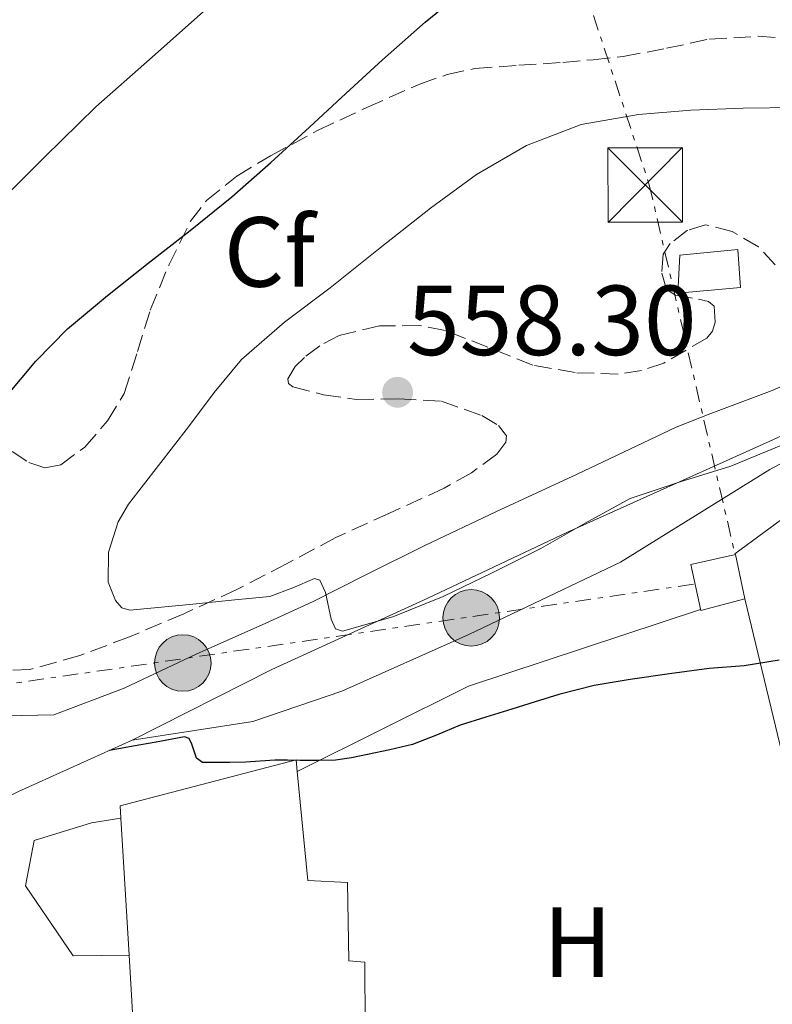
# Model space of a CAD drawing. Units: metres. Extents: x 562935 to 566359, y 4747227 to 4749573.
# Drawn here: x 565619 to 565695, y 4747508 to 4747607 of the extents above; entities that cross this region are included whole.
import ezdxf
from ezdxf.enums import TextEntityAlignment as Align

# ---------------------------------------------------------------- set-up
doc = ezdxf.new("R2010")
doc.units = ezdxf.units.M
doc.header["$MEASUREMENT"] = 0
doc.linetypes.add('DGN Style 3', pattern=[2.435890702152634, 1.739921930109024, -0.6959687720436097])
doc.linetypes.add('DGN Style 7', pattern=[3.4798438602180486, 1.565929737098122, -0.6959687720436097, 0.5219765790327072, -0.6959687720436097])
for name, color, linetype, lineweight in [('Cauce permanente', 151, 'Continuous', 13), ('Chamizo-cobertizo', 1, 'Continuous', 0), ('Cota de punto acotado terreno', 7, 'Continuous', 0), ('Curva de nivel directora', 30, 'Continuous', 30), ('Curva de nivel intermedia', 30, 'Continuous', 0), ('Edificio', 1, 'Continuous', 13), ('Etiqueta de uso rústico', 92, 'Continuous', 0), ('Etiqueta de zona arbolada', 92, 'Continuous', 0), ('Línea  de muro-pared o tapia', 1, 'Continuous', 13), ('Línea blanca (vial)', 7, 'Continuous', 13), ('Línea de muro de contención', 1, 'Continuous', 13), ('Línea eléctrica', 6, 'DGN Style 7', 0), ('Poste tendido eléctrico', 7, 'Continuous', 0), ('Punto acotado terreno (símbolo)', 7, 'Continuous', 0), ('Torre eléctrica', 7, 'Continuous', 0), ('Transformador', 7, 'Continuous', 0), ('Zona arbolada', 92, 'DGN Style 3', 0)]:
    doc.layers.add(name, color=color, linetype=linetype, lineweight=lineweight)
doc.styles.add('Style-Arial', font='arial.ttf')

# ---------------------------------------------------------------- blocks, each defined once
blk = doc.blocks.new('5PATER')
at = {"layer": 'Cauce permanente', "linetype": 'Continuous', "lineweight": 0}
h = blk.add_hatch(color=51, dxfattribs=at)
edge = h.paths.add_edge_path()
edge.add_ellipse((0, 0), major_axis=(-0.1095731443231308, -0.1110710700762829), ratio=0.9994222409660317, start_angle=0, end_angle=360)
blk = doc.blocks.new('5TME')
at = {"layer": 'Transformador', "color": 7, "linetype": 'Continuous', "lineweight": 0}
for p, q in [((-0.375, 0.375), (0.375, -0.375)), ((0.3723, 0.3776), (-0.3716, -0.3784))]:
    blk.add_line(p, q, dxfattribs=at)
at = {"layer": 'Transformador', "color": 7, "linetype": 'Continuous', "lineweight": 0, "flags": 128}
blk.add_lwpolyline([(-0.375, -0.375), (0.375, -0.375), (0.375, 0.375), (-0.375, 0.375), (-0.3716, -0.3784)], dxfattribs=at)
blk = doc.blocks.new('5PELE')
at = {"layer": 'Transformador', "linetype": 'Continuous', "lineweight": 0}
h = blk.add_hatch(color=9, dxfattribs=at)
edge = h.paths.add_edge_path()
edge.add_arc((-2.000000476837158e-05, 0), 0.2850000000000001, 0, 360)
at = {"layer": 'Transformador', "color": 252, "linetype": 'Continuous', "lineweight": 0}
blk.add_circle((-2.000000476837158e-05, 0), 0.2850000000000001, dxfattribs=at)

msp = doc.modelspace()

# ---------------------------------------------------------------- linework, layer by layer
at = {"layer": 'Chamizo-cobertizo', "color": 1, "linetype": 'Continuous', "lineweight": 0}
msp.add_polyline3d([(565691.3799999999, 4747580.460000001, 559.4700000000012), (565685.0499999998, 4747579.9, 559.5399999999936), (565685.2699999996, 4747583.720000001, 559.75), (565691.0999999996, 4747584.300000001, 559.429999999993)], close=True, dxfattribs=at)
msp.add_polyline3d([(565685.0499999998, 4747579.9, 559.5399999999936), (565685.2699999996, 4747583.720000001, 559.75), (565691.0999999996, 4747584.300000001, 559.429999999993), (565691.3799999999, 4747580.460000001, 559.4700000000012), (565685.0499999998, 4747579.9, 559.5399999999936)], dxfattribs=at)
at = {"layer": 'Curva de nivel directora', "color": 30, "linetype": 'Continuous', "lineweight": 30, "flags": 128}
for points, elevation in [([(565617.4600000004, 4747569.560000001), (565620.3799999995, 4747573.060000001), (565623.5800000003, 4747576.289999999), (565627.6100000005, 4747579.650000001), (565631.7000000007, 4747582.930000001), (565635.9499999998, 4747586.220000003), (565640.1399999985, 4747589.590000001), (565644.0700000002, 4747593.070000002), (565647.9399999994, 4747596.609999999), (565651.6200000007, 4747600.010000001), (565655.2999999998, 4747603.410000001), (565659.6099999992, 4747607.220000002), (565664.0700000006, 4747610.869999999)], 550.0000000000003), ([(565695.2800000005, 4747542.930000002), (565691.7499999988, 4747542.350000001), (565688.2100000005, 4747542.07), (565684.2199999986, 4747541.53), (565680.2399999999, 4747540.960000002), (565676.619999999, 4747540.360000002), (565673.0699999996, 4747539.470000002), (565670.6899999991, 4747538.720000001), (565668.3199999997, 4747537.970000002), (565665.7299999992, 4747537.16), (565663.1399999985, 4747536.36), (565660.7400000002, 4747535.37), (565658.3199999996, 4747534.42), (565656.0599999997, 4747533.880000001), (565653.7899999988, 4747533.430000001), (565652.1900000006, 4747533.080000001), (565650.579999999, 4747532.850000001), (565648.7899999986, 4747532.810000001), (565647.0099999994, 4747532.820000002), (565645.730000001, 4747532.83), (565644.4500000002, 4747532.84), (565642.9900000006, 4747532.730000002), (565641.54, 4747532.630000002), (565639.9199999995, 4747532.609999999), (565638.2999999991, 4747532.600000001), (565637.1700000003, 4747532.600000001), (565636.589999999, 4747533.029999999), (565636.1100000007, 4747534.449999999), (565635.8200000002, 4747535.020000001), (565635.3599999998, 4747535.190000001), (565634.1199999992, 4747534.960000001), (565632.8799999988, 4747534.720000002), (565629.8200000009, 4747534.189999999), (565627.8000000003, 4747533.83)], 550.0000000000002)]:
    msp.add_lwpolyline(points, dxfattribs=dict(at, elevation=elevation))
at = {"layer": 'Curva de nivel intermedia', "color": 30, "linetype": 'Continuous', "lineweight": 0, "flags": 128}
for points, elevation in [([(565616.2100000009, 4747588.550000002), (565621.3099999994, 4747593.63), (565626.4500000003, 4747598.659999999), (565631.8500000006, 4747603.449999999), (565637.2500000007, 4747608.23)], 545), ([(565696.9600000012, 4747598.619999998), (565691.6500000005, 4747598.55), (565686.3600000021, 4747598.33), (565681.0900000016, 4747597.91), (565675.3300000015, 4747596.899999999), (565669.8100000005, 4747594.77), (565664.7800000014, 4747591.84), (565660.13, 4747588.470000001), (565655.0700000017, 4747584.470000001), (565650.0300000014, 4747580.449999999), (565645.4500000017, 4747576.970000001), (565641.0999999996, 4747573.210000001), (565638.3400000016, 4747569.890000001), (565635.7599999999, 4747566.42), (565632.7400000001, 4747562.539999999), (565629.7400000005, 4747558.630000001), (565628.6699999998, 4747556.850000001), (565627.7199999999, 4747553.81), (565627.6900000008, 4747550.770000001), (565628.4000000015, 4747548.92), (565629.0499999998, 4747548.199999999), (565629.85, 4747547.960000001), (565633.0400000018, 4747548.249999999), (565636.2200000002, 4747548.57), (565640.0900000016, 4747548.949999998), (565643.9699999996, 4747549.330000001), (565646.2800000008, 4747550.220000001), (565648.4500000011, 4747551.159999999), (565648.9899999999, 4747550.989999999), (565649.5800000001, 4747549.730000001), (565650.1500000021, 4747547.050000001), (565650.5800000012, 4747546.09), (565651.2899999998, 4747545.849999998), (565656.3500000003, 4747547.289999997), (565661.4100000008, 4747549.319999999), (565666.3500000006, 4747551.720000001), (565671.2600000012, 4747554.179999999), (565675.7300000016, 4747556.74), (565680.250000001, 4747559.21), (565685.3000000004, 4747560.9), (565690.4000000011, 4747562.470000002), (565693.8900000001, 4747563.910000001), (565697.3700000005, 4747565.369999998)], 555.0000000000001)]:
    msp.add_lwpolyline(points, dxfattribs=dict(at, elevation=elevation))
at = {"layer": 'Edificio', "color": 51, "linetype": 'Continuous', "lineweight": 13, "extrusion": (-0.002189912825894411, 0.03682792421570318, 0.9993192224108257), "elevation": 174154.5006713819, "flags": 128}
msp.add_lwpolyline([(-846437.8221717863, -4702343.272826494), (-846437.8221717863, -4702357.096595878)], dxfattribs=at)
at = {"layer": 'Edificio', "color": 1, "linetype": 'Continuous', "lineweight": 13}
msp.add_polyline3d([(565630.6600000003, 4747498.17, 553.0599999999977), (565629.7800000003, 4747513.210000001, 552.5), (565628.9600000001, 4747527, 551.9900000000052), (565628.8899999997, 4747528.25, 551.9400000000023), (565646.6200000001, 4747532.890000001, 552.2599999999948), (565646.7300000004, 4747531.710000001, 552.25), (565647.7999999998, 4747520.730000001, 552.179999999993), (565651.7699999996, 4747520.52, 548.8000000000029), (565651.9299999997, 4747512.619999999, 548.2400000000052), (565653.54, 4747512.49, 547.8899999999994), (565653.5599999996, 4747506.039999999, 547.6499999999943)], dxfattribs=at)
at = {"layer": 'Edificio', "color": 51, "linetype": 'Continuous', "lineweight": 13}
for points in [[(565628.9600000001, 4747527, 551.9900000000052), (565628.8899999997, 4747528.25, 551.9400000000023), (565646.6200000001, 4747532.890000001, 552.2599999999948), (565646.7300000004, 4747531.710000001, 552.25)], [(565646.7300000004, 4747531.710000001, 552.25), (565647.7999999998, 4747520.730000001, 552.179999999993), (565651.7699999996, 4747520.52, 548.8000000000029), (565651.9299999997, 4747512.619999999, 548.2400000000052), (565653.54, 4747512.49, 547.8899999999994), (565653.5599999996, 4747506.039999999, 547.6499999999943), (565648.8099999996, 4747505.83, 552.2400000000052), (565649.2999999998, 4747495.32, 552.320000000007), (565646.1399999997, 4747495.27, 552.8699999999953), (565646.2199999997, 4747493.84, 552.2400000000052)], [(565652.5099999999, 4747490.199999999, 552.3699999999953), (565663.4900000002, 4747492.550000001, 550.9499999999971), (565673, 4747471.939999999, 551.9100000000036), (565638.5800000001, 4747453.880000001, 552.679999999993), (565631.75, 4747465.880000001, 552.1300000000047), (565628.2599999999, 4747474.220000001, 549.0899999999965), (565626.6200000001, 4747481.9, 548.8300000000017), (565625.6900000004, 4747497.880000001, 549.9499999999971), (565630.6600000003, 4747498.17, 553.0599999999977), (565629.7800000003, 4747513.210000001, 552.5)]]:
    msp.add_polyline3d(points, dxfattribs=at)
at = {"layer": 'Línea  de muro-pared o tapia', "color": 1, "linetype": 'Continuous', "lineweight": 13, "extrusion": (-0.1216924869429023, -0.08996477166668145, 0.9884823106563988), "elevation": -495404.5976553737, "flags": 128}
msp.add_lwpolyline([(-3481311.723098926, 3239492.976718803), (-3481311.723098926, 3239500.311369443)], dxfattribs=at)
at = {"layer": 'Línea  de muro-pared o tapia', "color": 1, "linetype": 'Continuous', "lineweight": 13, "extrusion": (-0.08311652630870453, 0.197419191502237, 0.9767892842783327), "elevation": 890778.8002972337, "flags": 128}
msp.add_lwpolyline([(-2363501.628387184, -4059481.130298163), (-2363520.841535434, -4059482.390787886), (-2363545.394448868, -4059480.383341291)], dxfattribs=at)
at = {"layer": 'Línea  de muro-pared o tapia', "color": 1, "linetype": 'Continuous', "lineweight": 13}
for points in [[(565706.2100000001, 4747497.27, 546.2100000000064), (565707.7699999996, 4747497.980000001, 546.320000000007), (565696.6500000004, 4747529.02, 550.1600000000036), (565691.7999999998, 4747549.100000001, 552.7400000000052)], [(565629.7800000003, 4747513.210000001, 545.8300000000017), (565624.1399999997, 4747513.140000001, 545.8899999999994), (565619.3499999996, 4747520.180000001, 546.8699999999953), (565620.2300000004, 4747524.74, 547.6699999999983), (565625.9900000002, 4747526.539999999, 548.3899999999994), (565628.9600000001, 4747527, 548.3899999999994)]]:
    msp.add_polyline3d(points, dxfattribs=at)
at = {"layer": 'Línea blanca (vial)', "color": 7, "linetype": 'Continuous', "lineweight": 13}
for points in [[(565703.0599999989, 4747573.83, 556.820000000007), (565694.5499999997, 4747570.090000001, 556.8300000000019), (565688.3799999983, 4747567.78, 556.8999999999943), (565684.8899999991, 4747566.410000003, 556.8800000000048), (565674.9200000024, 4747561.670000001, 556.9100000000037), (565666.7799999998, 4747557.9, 556.5800000000019), (565659.5599999978, 4747554.470000002, 556.1100000000007), (565653.6900000004, 4747551.560000001, 555.6499999999944), (565648.3299999982, 4747548.840000001, 555.4299999999931), (565643.5000000002, 4747546.619999999, 554.679999999993), (565636.6000000002, 4747543.560000001, 553.779999999999), (565629.289999999, 4747540.100000001, 552.5800000000017), (565622.199999999, 4747537.420000002, 551.4400000000023), (565617.3500000008, 4747537.320000002, 550.7400000000052)], [(565630.0899999992, 4747534.869999999, 551.8899999999995), (565644.1499999985, 4747541.99, 553.9100000000036), (565659.8799999974, 4747549.160000001, 555.5899999999965), (565673.8599999985, 4747555.779999999, 555.9499999999972), (565694.3399999995, 4747565.000000002, 556.7100000000064), (565708.839999999, 4747571.62, 556.7400000000054), (565709.0300000013, 4747570.040000002, 556.479999999996), (565694.3099999982, 4747562.12, 554.550000000003), (565679.2899999977, 4747552.790000001, 552.9100000000036), (565664.0199999993, 4747545.510000001, 552.1600000000036), (565651.2199999985, 4747539.800000002, 551.279999999999), (565642.2499999986, 4747536.730000001, 550.5800000000019), (565630.0899999992, 4747534.869999999, 551.8899999999995)]]:
    msp.add_polyline3d(points, dxfattribs=at)
at = {"layer": 'Línea de muro de contención', "color": 1, "linetype": 'Continuous', "lineweight": 13}
msp.add_polyline3d([(565603.6699999999, 4747526.01, 548.8999999999943), (565605.0599999996, 4747523.029999999, 548.9100000000036), (565618.6299999999, 4747529.67, 550.6900000000023), (565630.0899999999, 4747534.869999999, 551.8899999999994)], dxfattribs=at)
at = {"layer": 'Línea eléctrica', "color": 6, "linetype": 'DGN Style 7', "lineweight": 0, "extrusion": (-0.02516729339861831, -0.003668746792243577, 0.9996765215008115), "elevation": -31102.73466264347, "flags": 128}
msp.add_lwpolyline([(-4616297.22375183, 1244133.207548924), (-4616297.223751829, 1244215.383303867)], dxfattribs=at)
at = {"layer": 'Línea eléctrica', "color": 6, "linetype": 'DGN Style 7', "lineweight": 0}
msp.add_polyline3d([(565607.1299999999, 4747812.790000001, 528.6100000000006), (565638.4299999991, 4747723.560000001, 528.3099999999977), (565682.1800000005, 4747590.819999999, 555.4400000000023), (565690.8099999983, 4747553.619999999, 551.8699999999953)], dxfattribs=at)
at = {"layer": 'Transformador', "color": 7, "linetype": 'Continuous', "lineweight": 0}
msp.add_polyline3d([(565691.7999999998, 4747549.100000001, 551.1399999999994), (565687.3799999999, 4747547.930000001, 551.3899999999994), (565686.3600000005, 4747552.550000001, 552.1699999999983), (565690.8600000005, 4747553.58, 551.8600000000006)], close=True, dxfattribs=at)
at = {"layer": 'Zona arbolada', "color": 92, "linetype": 'DGN Style 3', "lineweight": 0}
for points in [[(565618.0199999996, 4747563.930000001, 551.5599999999977), (565619.6699999999, 4747562.84, 551.9400000000023), (565621.3099999996, 4747562.310000001, 552.2599999999948), (565622.9000000004, 4747562.609999999, 552.529999999999), (565625.3200000003, 4747564.390000001, 552.8399999999965), (565627.6100000005, 4747567.02, 553.0399999999936), (565629.29, 4747569.800000001, 553.179999999993), (565630.6399999997, 4747574.01, 553.3500000000058), (565631.9100000003, 4747578.180000001, 553.4700000000012), (565633.7800000003, 4747582.720000001, 553.5399999999936), (565635.9800000004, 4747587.16, 553.6000000000058), (565637.5800000001, 4747589.230000001, 553.6699999999983), (565640.6299999999, 4747591.699999999, 553.8000000000029), (565644.04, 4747593.74, 553.9499999999971), (565648.8200000003, 4747596.310000001, 554.3899999999994), (565653.7400000002, 4747598.619999999, 554.7899999999936), (565659.0800000001, 4747600.970000001, 554.75), (565661.8099999996, 4747601.930000001, 554.679999999993), (565664.6200000001, 4747602.52, 554.6600000000036), (565669.0499999998, 4747602.869999999, 554.7299999999959), (565673.4800000004, 4747603.140000001, 554.8800000000047), (565676.5199999996, 4747603.42, 555.1199999999953), (565679.5599999996, 4747603.74, 555.3600000000006), (565683.9100000003, 4747604.57, 555.5), (565688.25, 4747605.5, 555.6300000000047), (565693.1399999997, 4747605.779999999, 556.0200000000041), (565698.0599999996, 4747605.480000001, 556.3999999999943)], [(565618.0199999996, 4747563.930000001, 551.5599999999977), (565619.6699999999, 4747562.84, 551.9400000000023), (565621.3099999996, 4747562.310000001, 552.2599999999948), (565622.9000000004, 4747562.609999999, 552.529999999999), (565625.3200000003, 4747564.390000001, 552.8399999999965), (565627.6100000005, 4747567.02, 553.0399999999936), (565629.29, 4747569.800000001, 553.179999999993), (565630.6399999997, 4747574.01, 553.3500000000058), (565631.9100000003, 4747578.180000001, 553.4700000000012), (565633.7800000003, 4747582.720000001, 553.5399999999936), (565635.9800000004, 4747587.16, 553.6000000000058), (565637.5800000001, 4747589.230000001, 553.6699999999983), (565640.6299999999, 4747591.699999999, 553.8000000000029), (565644.04, 4747593.74, 553.9499999999971), (565648.8200000003, 4747596.310000001, 554.3899999999994), (565653.7400000002, 4747598.619999999, 554.7899999999936), (565659.0800000001, 4747600.970000001, 554.75), (565661.8099999996, 4747601.930000001, 554.679999999993), (565664.6200000001, 4747602.52, 554.6600000000036), (565669.0499999998, 4747602.869999999, 554.7299999999959), (565673.4800000004, 4747603.140000001, 554.8800000000047), (565676.5199999996, 4747603.42, 555.1199999999953), (565679.5599999996, 4747603.74, 555.3600000000006), (565683.9100000003, 4747604.57, 555.5), (565688.25, 4747605.5, 555.6300000000047), (565693.1399999997, 4747605.779999999, 556.0200000000041), (565698.0599999996, 4747605.480000001, 556.3999999999943)], [(565694.8700000001, 4747582.76, 558.8399999999965), (565693.1900000004, 4747584.58, 558.8300000000017), (565690.54, 4747586.109999999, 558.7400000000052), (565687.8499999996, 4747586.789999999, 558.679999999993), (565686.0300000003, 4747586.25, 558.8500000000058), (565684.2800000003, 4747584.9, 559.0599999999977), (565683.5899999999, 4747583.83, 559.1300000000047), (565683.4400000004, 4747581.9, 559.2200000000012), (565683.9000000004, 4747580.279999999, 559.2700000000041), (565684.8300000001, 4747579.680000001, 559.2700000000041), (565687.1500000004, 4747579.310000001, 559.2700000000041), (565688.1600000003, 4747579.060000001, 559.2700000000041), (565688.7100000001, 4747578.58, 559.2700000000041), (565688.8200000003, 4747576.970000001, 559.2700000000041), (565688.5499999998, 4747576.07, 559.279999999999), (565687.9900000002, 4747575.380000001, 559.279999999999), (565683.6399999997, 4747572.859999999, 558.9499999999971), (565681.3899999997, 4747572.09, 558.7200000000012), (565679.0499999998, 4747571.75, 558.6100000000006), (565674.7199999997, 4747571.890000001, 558.9100000000036), (565670.4600000001, 4747572.65, 559.1999999999971), (565661.6299999999, 4747576.15, 559.070000000007), (565659.04, 4747576.630000001, 558.9900000000052), (565654.9900000002, 4747576.59, 558.8500000000058), (565650.9500000002, 4747575.640000001, 558.7400000000052), (565648.9800000004, 4747574.59, 558.75), (565647.4500000002, 4747573.430000001, 558.7899999999936), (565646.5199999996, 4747572.51, 558.8399999999965), (565645.79, 4747571.26, 558.9199999999983), (565645.8499999996, 4747570.789999999, 558.9700000000012), (565646.2800000003, 4747570.470000001, 559.0099999999948), (565649.3799999999, 4747569.65, 559.3399999999965), (565652.7000000002, 4747569.180000001, 559.6300000000047), (565656.9699999997, 4747569.24, 559.6900000000023), (565661.2400000002, 4747569, 559.5200000000041), (565665.3200000003, 4747567.57, 559.2599999999948), (565666.9800000004, 4747566.58, 559.1300000000047), (565667.7999999998, 4747565.51, 559.0099999999948), (565667.7400000002, 4747564.880000001, 558.9499999999971), (565666.8200000003, 4747563.66, 558.8399999999965), (565664.2800000003, 4747561.789999999, 558.679999999993), (565661.5099999999, 4747560.25, 558.5099999999948), (565656.0199999996, 4747557.74, 558.1999999999971), (565650.5999999996, 4747555.27, 557.8699999999953), (565645.6399999997, 4747552.640000001, 557.1399999999994), (565640.6500000004, 4747550.039999999, 556.2899999999936), (565635.29, 4747547.59, 555.820000000007), (565629.8200000003, 4747545.27, 555.279999999999), (565624.8099999996, 4747543.380000001, 554.5200000000041), (565619.7999999998, 4747541.99, 553.75), (565617.9100000003, 4747541.9, 553.4799999999959)], [(565694.8700000001, 4747582.76, 558.8399999999965), (565693.1900000004, 4747584.58, 558.8300000000017), (565690.54, 4747586.109999999, 558.7400000000052), (565687.8499999996, 4747586.789999999, 558.679999999993), (565686.0300000003, 4747586.25, 558.8500000000058), (565684.2800000003, 4747584.9, 559.0599999999977), (565683.5899999999, 4747583.83, 559.1300000000047), (565683.4400000004, 4747581.9, 559.2200000000012), (565683.9000000004, 4747580.279999999, 559.2700000000041), (565684.8300000001, 4747579.680000001, 559.2700000000041), (565687.1500000004, 4747579.310000001, 559.2700000000041), (565688.1600000003, 4747579.060000001, 559.2700000000041), (565688.7100000001, 4747578.58, 559.2700000000041), (565688.8200000003, 4747576.970000001, 559.2700000000041), (565688.5499999998, 4747576.07, 559.279999999999), (565687.9900000002, 4747575.380000001, 559.279999999999), (565683.6399999997, 4747572.859999999, 558.9499999999971), (565681.3899999997, 4747572.09, 558.7200000000012), (565679.0499999998, 4747571.75, 558.6100000000006), (565674.7199999997, 4747571.890000001, 558.9100000000036), (565670.4600000001, 4747572.65, 559.1999999999971), (565661.6299999999, 4747576.15, 559.070000000007), (565659.04, 4747576.630000001, 558.9900000000052), (565654.9900000002, 4747576.59, 558.8500000000058), (565650.9500000002, 4747575.640000001, 558.7400000000052), (565648.9800000004, 4747574.59, 558.75), (565647.4500000002, 4747573.430000001, 558.7899999999936), (565646.5199999996, 4747572.51, 558.8399999999965), (565645.79, 4747571.26, 558.9199999999983), (565645.8499999996, 4747570.789999999, 558.9700000000012), (565646.2800000003, 4747570.470000001, 559.0099999999948), (565649.3799999999, 4747569.65, 559.3399999999965), (565652.7000000002, 4747569.180000001, 559.6300000000047), (565656.9699999997, 4747569.24, 559.6900000000023), (565661.2400000002, 4747569, 559.5200000000041), (565665.3200000003, 4747567.57, 559.2599999999948), (565666.9800000004, 4747566.58, 559.1300000000047), (565667.7999999998, 4747565.51, 559.0099999999948), (565667.7400000002, 4747564.880000001, 558.9499999999971), (565666.8200000003, 4747563.66, 558.8399999999965), (565664.2800000003, 4747561.789999999, 558.679999999993), (565661.5099999999, 4747560.25, 558.5099999999948), (565656.0199999996, 4747557.74, 558.1999999999971), (565650.5999999996, 4747555.27, 557.8699999999953), (565645.6399999997, 4747552.640000001, 557.1399999999994), (565640.6500000004, 4747550.039999999, 556.2899999999936), (565635.29, 4747547.59, 555.820000000007), (565629.8200000003, 4747545.27, 555.279999999999), (565624.8099999996, 4747543.380000001, 554.5200000000041), (565619.7999999998, 4747541.99, 553.75), (565617.9100000003, 4747541.9, 553.4799999999959)]]:
    msp.add_polyline3d(points, dxfattribs=at)

# ---------------------------------------------------------------- block references
at = {"layer": 'Poste tendido eléctrico', "color": 7, "linetype": 'Continuous', "lineweight": 0, "xscale": 10, "yscale": 10, "zscale": 10}
for p in [(565664.2499999999, 4747547.180000001, 553.0399999999936), (565635.1900000003, 4747542.630000001, 553.5099999999948)]:
    msp.add_blockref('5PELE', p, dxfattribs=at)
at = {"layer": 'Punto acotado terreno (símbolo)', "color": 7, "linetype": 'Continuous', "lineweight": 0, "xscale": 10, "yscale": 10, "zscale": 10}
msp.add_blockref('5PATER', (565656.8299999987, 4747569.91, 558.3000000000029), dxfattribs=at)
at = {"layer": 'Torre eléctrica', "color": 7, "linetype": 'Continuous', "lineweight": 0, "xscale": 10, "yscale": 10, "zscale": 10}
msp.add_blockref('5TME', (565681.7699999993, 4747590.800000002, 555.4400000000023), dxfattribs=at)

# ---------------------------------------------------------------- texts
at = {"layer": 'Cota de punto acotado terreno', "color": 7, "linetype": 'Continuous', "lineweight": 0, "style": 'Style-Arial'}
msp.add_text('558.30', height=7.000000000000002, dxfattribs=at).set_placement((565657.7899999979, 4747573.66, 558.3000000000029))
at = {"layer": 'Etiqueta de uso rústico', "color": 92, "linetype": 'Continuous', "lineweight": 0, "style": 'Style-Arial'}
msp.add_text('H', height=7.000000000000002, dxfattribs=at).set_placement((565674.9616459884, 4747514.500010001, 545.7299999999959), align=Align.MIDDLE_CENTER)
at = {"layer": 'Etiqueta de zona arbolada', "color": 92, "linetype": 'Continuous', "lineweight": 0, "style": 'Style-Arial'}
msp.add_text('Cf', height=7.000000000000002, dxfattribs=at).set_placement((565643.9294962422, 4747584.050010001, 552.0200000000041), align=Align.MIDDLE_CENTER)

doc.saveas('drawing.dxf')
